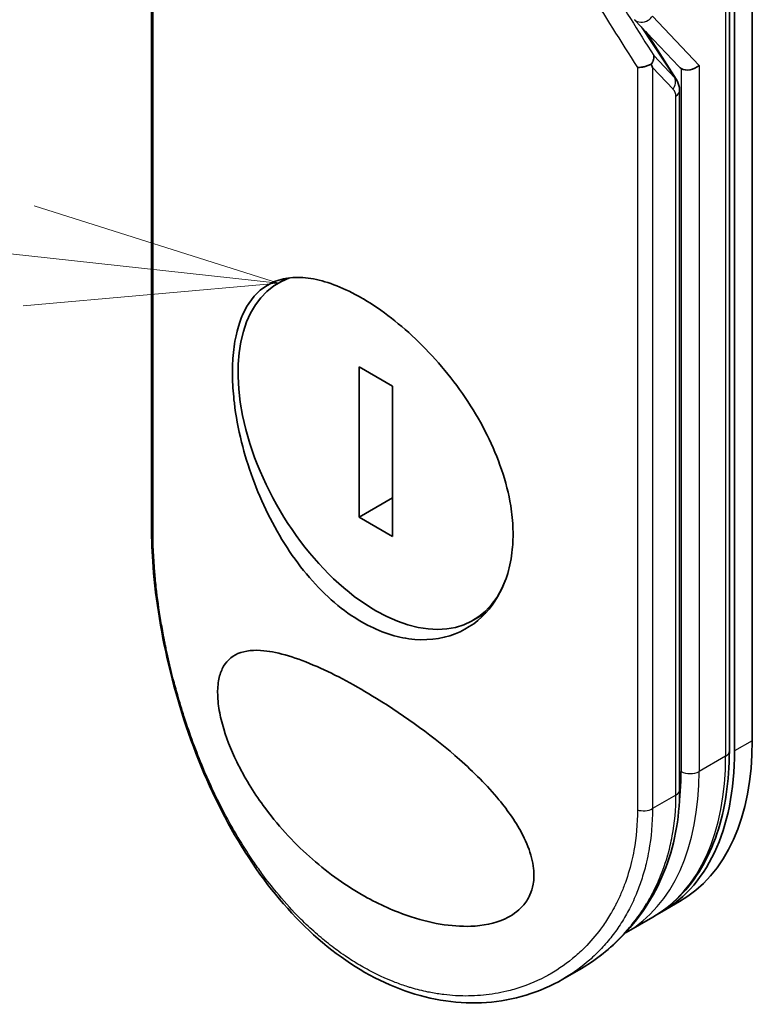
# Model space of a CAD drawing. Units: millimetres. Extents: x -1907 to 5768, y 32 to 1443.
# Drawn here: x -640 to -604, y 562 to 611 of the extents above; entities that cross this region are included whole.
import ezdxf

# ---------------------------------------------------------------- set-up
doc = ezdxf.new("R2010")
doc.units = ezdxf.units.MM
doc.header["$LTSCALE"] = 4
for name, color, linetype, lineweight in [('Symbol (TK)', 100, 'Continuous', 18), ('Visible (ISO)', 7, 'Continuous', 35), ('Visible Narrow (ISO)', 7, 'Continuous', 25)]:
    doc.layers.add(name, color=color, linetype=linetype, lineweight=lineweight)

# ---------------------------------------------------------------- blocks, each defined once
blk = doc.blocks.new('Balloon3')
at = {"layer": 'Symbol (TK)', "color": 100}
for p, q in [((267.9334, 121.3847), (254.7026, 122.8219)), ((270.4188, 121.1148), (267.9874, 121.8818)), ((267.9334, 121.3847), (270.4188, 121.1148)), ((267.8794, 120.8877), (270.4188, 121.1148))]:
    blk.add_line(p, q, dxfattribs=at)

msp = doc.modelspace()

# ---------------------------------------------------------------- linework, layer by layer
at = {"layer": 'Visible (ISO)'}
for p, q in [((-603.8204, 574.7872), (-603.8204, 636.0244)), ((-604.9632, 635.5141), (-604.9632, 574.2769)), ((-604.7043, 574.2769), (-604.7043, 635.5141)), ((-633.7227, 622.4756), (-633.7227, 585.4406)), ((-609.6866, 610.6828), (-607.4791, 608.3525)), ((-607.6117, 607.7269), (-609.1262, 610.0913)), ((-607.438, 572.3377), (-607.438, 607.139)), ((-627.0007, 597.808), (-627.4062, 597.5739)), ((-621.7254, 592.4421), (-623.3921, 593.4044)), ((-623.3921, 593.4044), (-623.3921, 585.9137)), ((-621.7254, 584.9514), (-621.7254, 592.4421)), ((-621.7254, 586.876), (-623.3921, 585.9137)), ((-623.3921, 585.9137), (-621.7254, 584.9514)), ((-617.0984, 581.1358), (-617.7113, 580.7819)), ((-607.4448, 566.7761), (-608.3287, 566.2658)), ((-608.7706, 566.0106), (-610.0964, 565.2451)), ((-612.4672, 563.3661), (-613.2519, 562.913))]:
    msp.add_line(p, q, dxfattribs=at)
for centre, major_axis, ratio, start_param, end_param in [((-613.5786, 611.0714), (4.6487, -4.924), 0.3752496, 0.672438, 0.7094935), ((-607.3259, 609.0996), (1.2818, -1.5691), 0.3004357, 4.9523893, 4.9743767), ((-607.3559, 609.1313), (0.1544, -0.9173), 0.4514162, 5.7135729, 5.9263231), ((-606.914, 608.6648), (0.6015, 0.2397), 0.709013, 3.6516606, 5.2224569), ((-608.063, 607.139), (0.625, 0), 0.5773148, 0.0000282, 0.000132), ((-622.5587, 589.1779), (-4.8474, 8.396), 0.5773503, 6.173601, 9.8735937), ((-633.0977, 585.4406), (-0.625, 0), 0.5773504, 6.2831691, 6.2831993), ((-616.1948, 581.9315), (8.75, -15.1554), 0.5773503, 0, 0.7853982), ((-617.0787, 581.4212), (8.75, -15.1554), 0.5773503, 6.2583644, 7.0685835), ((-608.063, 572.3377), (0.625, 0), 0.5773503, 6.2831337, 6.2831853)]:
    msp.add_ellipse(centre, major_axis=major_axis, ratio=ratio, start_param=start_param, end_param=end_param, dxfattribs=at)
for points, knots in [([(-608.7278, 608.8991), (-608.7275, 608.8983), (-608.7273, 608.8975), (-608.7194, 608.8702), (-608.7156, 608.8415), (-608.716, 608.7776), (-608.721, 608.7419), (-608.7407, 608.6681), (-608.7552, 608.6301), (-608.7942, 608.5517), (-608.8189, 608.5116), (-608.8479, 608.4721)], [-0.048281438, -0.048281438, -0.048281438, -0.048281438, -0.047942339, -0.047942339, -0.036913557, -0.036913557, -0.024721799, -0.024721799, -0.012583465, -0.012583465, -0.000001, -0.000001, -0.000001, -0.000001]), ([(-609.5376, 608.3091), (-609.5252, 608.3085), (-609.5126, 608.3082), (-609.456, 608.3079), (-609.4099, 608.3105), (-609.3105, 608.3216), (-609.2572, 608.3306), (-609.1405, 608.357), (-609.0777, 608.3754), (-608.9568, 608.4193), (-608.8995, 608.4446), (-608.8479, 608.4721)], [-0.003547409, -0.003547409, -0.003547409, -0.003547409, 0, 0, 0.01211107, 0.01211107, 0.025328308, 0.025328308, 0.040955096, 0.040955096, 0.056726193, 0.056726193, 0.056726193, 0.056726193]), ([(-607.6117, 607.7269), (-607.5427, 607.6186), (-607.488, 607.4913), (-607.4457, 607.2856), (-607.4381, 607.2127), (-607.438, 607.139)], [0.000158417, 0.000158417, 0.000158417, 0.000158417, 0.03584399, 0.03584399, 0.054283719, 0.054283719, 0.054283719, 0.054283719]), ([(-623.2658, 596.8326), (-623.236, 596.8153), (-623.2061, 596.7979), (-622.2521, 596.2353), (-621.3108, 595.5043), (-619.5198, 593.7531), (-618.6879, 592.7518), (-617.2675, 590.5877), (-616.6927, 589.4433), (-616.0955, 587.6843), (-615.9419, 587.0781), (-615.7821, 586.0896), (-615.7438, 585.7018), (-615.7203, 584.9736), (-615.7313, 584.6327), (-615.8062, 583.8878), (-615.883, 583.4915), (-616.1953, 582.4375), (-616.5076, 581.8391), (-617.3747, 580.7865), (-617.9497, 580.3677), (-619.3095, 579.8358), (-620.0959, 579.7503), (-621.6926, 579.9735), (-622.4866, 580.2569), (-623.2656, 580.7066), (-624.1856, 581.2378), (-625.0655, 581.9901), (-626.6559, 583.8393), (-627.3516, 584.9165), (-628.4963, 587.2337), (-628.937, 588.4525), (-629.4013, 590.3194), (-629.522, 590.9723), (-629.6472, 592.0145), (-629.6773, 592.4149), (-629.698, 593.1532), (-629.6918, 593.4925), (-629.6422, 594.2199), (-629.5903, 594.5989), (-629.3784, 595.58), (-629.1669, 596.119), (-628.5476, 597.0677), (-628.1161, 597.433), (-627.0375, 597.8674), (-626.3844, 597.9107), (-624.9139, 597.6377), (-624.106, 597.3177), (-623.2658, 596.8326)], [2.4920208, 2.4920208, 2.4920208, 2.4920208, 2.5021568, 2.5021568, 2.8151686, 2.8151686, 3.1261413, 3.1261413, 3.4375932, 3.4375932, 3.6027546, 3.6027546, 3.7125438, 3.7125438, 3.8140441, 3.8140441, 3.9418438, 3.9418438, 4.1748525, 4.1748525, 4.4378471, 4.4378471, 4.7193683, 4.7193683, 4.9837685, 4.9837685, 4.9837685, 5.2960317, 5.2960317, 5.6072024, 5.6072024, 5.9171523, 5.9171523, 6.0877846, 6.0877846, 6.1989947, 6.1989947, 6.3001484, 6.3001484, 6.4253411, 6.4253411, 6.6485095, 6.6485095, 6.9101035, 6.9101035, 7.1904312, 7.1904312, 7.4757893, 7.4757893, 7.4757893, 7.4757893]), ([(-613.252, 562.913), (-614.3941, 562.2535), (-615.7041, 561.8536), (-618.3778, 561.666), (-619.7722, 561.8623), (-622.4519, 562.8107), (-623.771, 563.5675), (-626.1947, 565.5335), (-627.329, 566.7663), (-629.34, 569.5679), (-630.2351, 571.1779), (-631.7274, 574.5738), (-632.3365, 576.4059), (-633.2215, 579.9881), (-633.5116, 581.784), (-633.6955, 584.1278), (-633.7227, 584.7982), (-633.7227, 585.4406)], [0, 0, 0, 0, 0.4452001, 0.4452001, 0.8799666, 0.8799666, 1.3095335, 1.3095335, 1.739911, 1.739911, 2.1809711, 2.1809711, 2.6331698, 2.6331698, 3.0827181, 3.0827181, 3.2698368, 3.2698368, 3.2698368, 3.2698368]), ([(-623.2633, 567.131), (-624.1694, 567.6555), (-625.0486, 568.2933), (-626.6835, 569.7572), (-627.4728, 570.6168), (-628.649, 572.2336), (-629.1019, 572.968), (-629.7719, 574.3423), (-630.0231, 574.9802), (-630.2773, 575.9175), (-630.3404, 576.2195), (-630.4029, 576.6761), (-630.4177, 576.8364), (-630.4305, 577.1212), (-630.4306, 577.2466), (-630.4187, 577.5097), (-630.4043, 577.6442), (-630.3434, 577.9987), (-630.2807, 578.1964), (-630.0294, 578.7191), (-629.7688, 578.9721), (-629.0435, 579.2854), (-628.5975, 579.3159), (-627.3863, 579.1956), (-626.4945, 578.9191), (-624.5485, 578.0644), (-623.5457, 577.5256), (-622.5268, 576.8976), (-621.0747, 576.0026), (-619.6373, 574.9577), (-617.6999, 573.2375), (-617.0213, 572.5648), (-615.9701, 571.2914), (-615.5525, 570.6959), (-615.0481, 569.7081), (-614.8977, 569.33), (-614.7565, 568.7756), (-614.724, 568.5979), (-614.6917, 568.2913), (-614.6862, 568.1617), (-614.692, 567.9011), (-614.7046, 567.7716), (-614.7598, 567.4535), (-614.8151, 567.2745), (-614.9801, 566.9044), (-615.0992, 566.7237), (-615.4832, 566.2853), (-615.7898, 566.0755), (-616.6405, 565.6829), (-617.2358, 565.573), (-618.7877, 565.5162), (-619.8715, 565.6971), (-621.7599, 566.3513), (-622.5203, 566.7035), (-623.2633, 567.131)], [2.585949, 2.585949, 2.585949, 2.585949, 2.9406417, 2.9406417, 3.3005311, 3.3005311, 3.5532101, 3.5532101, 3.7536831, 3.7536831, 3.8519583, 3.8519583, 3.9081039, 3.9081039, 3.9557805, 3.9557805, 4.0128467, 4.0128467, 4.1165624, 4.1165624, 4.3320123, 4.3320123, 4.5644123, 4.5644123, 4.9324806, 4.9324806, 5.2731253, 5.2731253, 5.2731253, 5.7585985, 5.7585985, 6.0246244, 6.0246244, 6.229599, 6.229599, 6.3549175, 6.3549175, 6.4158685, 6.4158685, 6.462803, 6.462803, 6.5132411, 6.5132411, 6.5921441, 6.5921441, 6.690752, 6.690752, 6.8654381, 6.8654381, 7.1376855, 7.1376855, 7.5694275, 7.5694275, 7.8590743, 7.8590743, 7.8590743, 7.8590743]), ([(-608.7706, 566.0106), (-608.2797, 566.294), (-607.8277, 566.6445), (-607.0173, 567.4646), (-606.6588, 567.934), (-606.043, 568.974), (-605.7856, 569.5445), (-605.3739, 570.7699), (-605.2196, 571.4249), (-605.0142, 572.8034), (-604.9632, 573.5271), (-604.9632, 574.2769)], [0.78539816, 0.78539816, 0.78539816, 0.78539816, 0.9424778, 0.9424778, 1.09955743, 1.09955743, 1.25663706, 1.25663706, 1.41371669, 1.41371669, 1.57079633, 1.57079633, 1.57079633, 1.57079633]), ([(-607.438, 572.3377), (-607.4382, 570.8935), (-607.7081, 569.4892), (-608.7242, 566.9966), (-609.4746, 565.8759), (-611.0114, 564.3383), (-611.7121, 563.802), (-612.4672, 563.3661)], [0, 0, 0, 0, 0.4172056, 0.4172056, 0.82995, 0.82995, 1.1076387, 1.1076387, 1.1076387, 1.1076387])]:
    msp.add_open_spline(points, degree=3, knots=knots, dxfattribs=at)
for points in [[(-610.1941, 565.1899), (-610.1939, 565.19), (-610.1937, 565.1901), (-610.1935, 565.1902)], [(-610.1389, 565.2208), (-610.1247, 565.2289), (-610.1106, 565.237), (-610.0964, 565.2451)]]:
    msp.add_open_spline(points, degree=3, dxfattribs=at)
at = {"layer": 'Visible Narrow (ISO)'}
for p, q in [((-605.1462, 635.2589), (-605.1462, 574.0217)), ((-633.6434, 585.2647), (-633.6434, 622.2266)), ((-608.7909, 610.8575), (-606.472, 608.4096)), ((-609.3467, 610.324), (-607.675, 607.7878)), ((-607.675, 607.7878), (-608.7278, 608.8991)), ((-609.5376, 608.3091), (-609.5376, 571.3472)), ((-607.7666, 607.2246), (-608.7909, 608.306)), ((-608.7909, 608.306), (-608.7909, 571.4071)), ((-606.472, 608.4096), (-606.472, 573.2562)), ((-607.3559, 608.2474), (-607.3559, 573.2562)), ((-607.6211, 572.0825), (-607.6211, 606.8839)), ((-603.8204, 574.7872), (-604.7043, 574.2769)), ((-605.1462, 574.0217), (-606.472, 573.2562)), ((-607.6211, 572.0825), (-608.7909, 571.4071))]:
    msp.add_line(p, q, dxfattribs=at)
for centre, major_axis, ratio, start_param, end_param in [((-588.4493, 594.3814), (49.8358, -74.2832), 0.1013521, 4.3474844, 4.4482535), ((-589.4479, 594.3212), (49.7493, -73.6176), 0.1026394, 4.3445703, 4.4524328), ((-608.2085, 607.4798), (0.4537, 0.4298), 0.8047378, 4.9471327, 5.9943243), ((-608.063, 607.139), (0.625, 0), 0.5773148, 5.4978193, 6.2832135), ((-633.0977, 585.4406), (-0.625, 0), 0.5773504, 0.000014, 0.5092028), ((-617.5206, 581.166), (8.75, -15.1554), 0.5773503, 0, 0.7853982), ((-605.5882, 574.2769), (0.625, 0), 0.5773503, 5.4977871, 6.2831853), ((-618.8464, 580.4006), (8.75, -15.1554), 0.5773503, 0, 0.7853982), ((-619.2884, 580.1454), (-8.4375, 14.6142), 0.5773503, 3.7825994, 3.9269908), ((-606.914, 573.5114), (-0.625, 0), 0.5773503, 0.7853982, 2.3561945), ((-608.063, 572.3377), (0.625, 0), 0.5773503, 5.4977871, 6.2831337), ((-609.2329, 571.6623), (-0.625, 0), 0.5773503, 1.0615772, 2.3561945), ((-619.2884, 580.1454), (-8.4375, 14.6142), 0.5773503, 3.5878208, 3.5882948), ((-619.2884, 580.1454), (8.4375, -14.6142), 0.5773503, 6.204726, 6.2047375)]:
    msp.add_ellipse(centre, major_axis=major_axis, ratio=ratio, start_param=start_param, end_param=end_param, dxfattribs=at)
for points, knots in [([(-609.6849, 610.686), (-609.527, 610.5311), (-609.2337, 610.5092), (-609.0013, 610.658), (-608.9199, 610.71), (-608.8472, 610.779), (-608.7909, 610.8575)], [0.2146648, 0.2146648, 0.2146648, 0.2146648, 1.2078046, 1.2078046, 1.2078046, 1.5555796, 1.5555796, 1.5555796, 1.5555796]), ([(-607.6211, 606.8839), (-607.6211, 606.9118), (-607.6237, 606.9397), (-607.6288, 606.9669), (-607.6347, 606.9984), (-607.644, 607.0289), (-607.656, 607.0579), (-607.6673, 607.0851), (-607.681, 607.111), (-607.6964, 607.1352), (-607.7105, 607.1574), (-607.726, 607.1782), (-607.7423, 607.1975), (-607.7502, 607.2069), (-607.7583, 607.2159), (-607.7665, 607.2246)], [0, 0, 0, 0, 0.16546006, 0.16546006, 0.16546006, 0.35615908, 0.35615908, 0.35615908, 0.53520338, 0.53520338, 0.53520338, 0.70000051, 0.70000051, 0.70000051, 0.78007401, 0.78007401, 0.78007401, 0.78007401]), ([(-609.5376, 571.3472), (-609.5376, 570.6472), (-609.5973, 569.9723), (-609.7151, 569.322), (-609.7486, 569.1366), (-609.787, 568.9532), (-609.8301, 568.7718), (-609.9266, 568.3655), (-610.0468, 567.9711), (-610.19, 567.5908), (-610.2241, 567.5003), (-610.2595, 567.4106), (-610.2961, 567.3218), (-610.3744, 567.132), (-610.4584, 566.946), (-610.548, 566.7641), (-610.5625, 566.7348), (-610.5772, 566.7054), (-610.5912, 566.6775), (-610.6206, 566.6191), (-610.6437, 566.5741), (-610.6753, 566.5147), (-610.6907, 566.4857), (-610.7066, 566.4562), (-610.7225, 566.427), (-610.7696, 566.3409), (-610.8185, 566.2549), (-610.8693, 566.1688), (-610.9374, 566.0536), (-611.0075, 565.9408), (-611.0785, 565.832), (-611.1446, 565.7307), (-611.2129, 565.6308), (-611.2831, 565.5326), (-611.5202, 565.2012), (-611.7804, 564.8886), (-612.0558, 564.6016), (-612.2337, 564.4162), (-612.4174, 564.2415), (-612.6089, 564.0755), (-612.6132, 564.0719), (-612.6174, 564.0682), (-612.6216, 564.0646), (-613.0155, 563.7248), (-613.4369, 563.4277), (-613.8818, 563.1725), (-613.9623, 563.1263), (-614.0434, 563.0816), (-614.1252, 563.0383), (-614.6266, 562.7732), (-615.1529, 562.5624), (-615.692, 562.4076), (-615.8068, 562.3746), (-615.9223, 562.3442), (-616.0381, 562.3163), (-616.4233, 562.2234), (-616.8137, 562.1584), (-617.2045, 562.1203), (-617.5957, 562.0822), (-617.9875, 562.071), (-618.3751, 562.0845), (-618.4466, 562.087), (-618.5178, 562.0903), (-618.5887, 562.0945), (-618.7847, 562.1059), (-618.9786, 562.1234), (-619.1725, 562.147), (-619.39, 562.1736), (-619.6047, 562.2074), (-619.818, 562.2483), (-619.8677, 562.2578), (-619.9173, 562.2677), (-619.9669, 562.278), (-620.2415, 562.3349), (-620.5104, 562.4024), (-620.7837, 562.4834), (-620.843, 562.5009), (-620.9024, 562.5191), (-620.9618, 562.5378), (-621.1724, 562.6042), (-621.3835, 562.678), (-621.5945, 562.7591), (-621.7673, 562.8255), (-621.94, 562.8968), (-622.1132, 562.9734), (-622.206, 563.0145), (-622.2989, 563.0572), (-622.3921, 563.1014), (-622.6601, 563.2286), (-622.928, 563.3681), (-623.1903, 563.5171), (-623.2172, 563.5324), (-623.2441, 563.5478), (-623.271, 563.5633), (-623.5066, 563.6995), (-623.738, 563.8433), (-623.9721, 563.999), (-624.1162, 564.0948), (-624.2585, 564.1934), (-624.3992, 564.2948), (-624.512, 564.376), (-624.6237, 564.4591), (-624.7344, 564.5439), (-624.9826, 564.734), (-625.2256, 564.9325), (-625.4646, 565.1402), (-625.7127, 565.3558), (-625.9565, 565.5812), (-626.197, 565.8177), (-626.2884, 565.9076), (-626.3797, 565.9994), (-626.4707, 566.0929), (-626.8178, 566.4499), (-627.1616, 566.8335), (-627.5008, 567.2455), (-627.7276, 567.521), (-627.9523, 567.8092), (-628.1744, 568.1105), (-628.317, 568.304), (-628.4584, 568.5027), (-628.5982, 568.7062), (-628.8575, 569.0837), (-629.1111, 569.4779), (-629.3568, 569.8857), (-629.482, 570.0935), (-629.6052, 570.305), (-629.7262, 570.5198), (-630.1159, 571.2117), (-630.4828, 571.9387), (-630.8221, 572.6897), (-630.8447, 572.7395), (-630.8671, 572.7895), (-630.8894, 572.8395), (-631.0418, 573.182), (-631.1892, 573.5308), (-631.3297, 573.8812), (-631.501, 574.3082), (-631.6632, 574.7408), (-631.8165, 575.1778), (-631.912, 575.4501), (-632.0041, 575.7242), (-632.0927, 575.9998), (-632.2071, 576.3559), (-632.3141, 576.7092), (-632.4167, 577.0691), (-632.4931, 577.3372), (-632.5662, 577.606), (-632.6355, 577.874), (-632.658, 577.961), (-632.6801, 578.048), (-632.7018, 578.1348), (-632.7978, 578.519), (-632.8911, 578.9227), (-632.9721, 579.3035), (-632.9811, 579.3457), (-632.9901, 579.3883), (-632.9986, 579.4291), (-633.0156, 579.5108), (-633.0303, 579.583), (-633.0467, 579.6647), (-633.0794, 579.8279), (-633.1128, 579.9997), (-633.1437, 580.1667), (-633.1684, 580.2998), (-633.1924, 580.4339), (-633.2156, 580.5683), (-633.3115, 581.1246), (-633.3928, 581.6869), (-633.4553, 582.2172), (-633.4902, 582.5134), (-633.5201, 582.8053), (-633.5452, 583.094), (-633.5477, 583.123), (-633.5502, 583.152), (-633.5526, 583.181), (-633.613, 583.9009), (-633.6434, 584.599), (-633.6434, 585.2647)], [0.0000001, 0.0000001, 0.0000001, 0.0000001, 2.7830522, 2.7830522, 2.7830522, 3.57664, 3.57664, 3.57664, 5.354173, 5.354173, 5.354173, 5.7770026, 5.7770026, 5.7770026, 6.6801917, 6.6801917, 6.6801917, 6.8260326, 6.8260326, 6.8260326, 7.1317059, 7.1317059, 7.1317059, 7.2807543, 7.2807543, 7.2807543, 7.7209111, 7.7209111, 7.7209111, 8.3101163, 8.3101163, 8.3101163, 8.8591317, 8.8591317, 8.8591317, 10.7105041, 10.7105041, 10.7105041, 11.9064879, 11.9064879, 11.9064879, 11.9328006, 11.9328006, 11.9328006, 14.3880534, 14.3880534, 14.3880534, 14.8318318, 14.8318318, 14.8318318, 17.5516507, 17.5516507, 17.5516507, 18.1309266, 18.1309266, 18.1309266, 20.0567365, 20.0567365, 20.0567365, 21.9847852, 21.9847852, 21.9847852, 22.3405196, 22.3405196, 22.3405196, 23.3243375, 23.3243375, 23.3243375, 24.4280074, 24.4280074, 24.4280074, 24.6851644, 24.6851644, 24.6851644, 26.1104588, 26.1104588, 26.1104588, 26.419813, 26.419813, 26.419813, 27.5173269, 27.5173269, 27.5173269, 28.4158564, 28.4158564, 28.4158564, 28.8974383, 28.8974383, 28.8974383, 30.2824052, 30.2824052, 30.2824052, 30.4247583, 30.4247583, 30.4247583, 31.6748041, 31.6748041, 31.6748041, 32.4438019, 32.4438019, 32.4438019, 33.0600868, 33.0600868, 33.0600868, 34.441447, 34.441447, 34.441447, 35.8755557, 35.8755557, 35.8755557, 36.4208923, 36.4208923, 36.4208923, 38.5014562, 38.5014562, 38.5014562, 39.8929277, 39.8929277, 39.8929277, 40.7867047, 40.7867047, 40.7867047, 42.4444951, 42.4444951, 42.4444951, 43.2893422, 43.2893422, 43.2893422, 46.0096164, 46.0096164, 46.0096164, 46.1901994, 46.1901994, 46.1901994, 47.4255201, 47.4255201, 47.4255201, 48.9311092, 48.9311092, 48.9311092, 49.8693469, 49.8693469, 49.8693469, 51.0815824, 51.0815824, 51.0815824, 51.9848022, 51.9848022, 51.9848022, 52.27815, 52.27815, 52.27815, 53.5757899, 53.5757899, 53.5757899, 53.7196335, 53.7196335, 53.7196335, 54.0073168, 54.0073168, 54.0073168, 54.5823439, 54.5823439, 54.5823439, 55.0404058, 55.0404058, 55.0404058, 56.9362861, 56.9362861, 56.9362861, 57.9950219, 57.9950219, 57.9950219, 58.1015996, 58.1015996, 58.1015996, 60.7480817, 60.7480817, 60.7480817, 60.7480817]), ([(-612.4669, 563.3663), (-612.3404, 563.4394), (-612.2167, 563.5146), (-612.0981, 563.5903), (-611.9837, 563.6634), (-611.8641, 563.7435), (-611.7542, 563.8205), (-611.7421, 563.8291), (-611.7299, 563.8376), (-611.7177, 563.8462), (-611.617, 563.9176), (-611.5155, 563.9924), (-611.416, 564.0689), (-611.2942, 564.1625), (-611.2034, 564.2357), (-611.0893, 564.3316), (-610.988, 564.4168), (-610.8881, 564.5043), (-610.7897, 564.5944), (-610.4852, 564.8729), (-610.1946, 565.1749), (-609.9207, 565.5014), (-609.8348, 565.6038), (-609.7506, 565.7087), (-609.6681, 565.816), (-609.4594, 566.0873), (-609.2617, 566.3748), (-609.0781, 566.6768), (-608.9735, 566.8489), (-608.8735, 567.0257), (-608.7785, 567.2068), (-608.6149, 567.5189), (-608.4656, 567.8453), (-608.3331, 568.1841), (-608.16, 568.6267), (-608.0158, 569.0903), (-607.9041, 569.5686), (-607.8671, 569.727), (-607.8336, 569.8871), (-607.8038, 570.0488), (-607.6831, 570.7021), (-607.6212, 571.3815), (-607.6211, 572.0825)], [16.2075356, 16.2075356, 16.2075356, 16.2075356, 16.8754039, 16.8754039, 16.8754039, 17.5202424, 17.5202424, 17.5202424, 17.5915017, 17.5915017, 17.5915017, 18.1816202, 18.1816202, 18.1816202, 18.9034737, 18.9034737, 18.9034737, 19.5441366, 19.5441366, 19.5441366, 21.5258172, 21.5258172, 21.5258172, 22.1474239, 22.1474239, 22.1474239, 23.7193176, 23.7193176, 23.7193176, 24.6149833, 24.6149833, 24.6149833, 26.1581363, 26.1581363, 26.1581363, 28.1745209, 28.1745209, 28.1745209, 28.8424047, 28.8424047, 28.8424047, 31.5417328, 31.5417328, 31.5417328, 31.5417328]), ([(-608.7909, 571.4071), (-608.791, 570.685), (-608.8517, 569.9817), (-608.9717, 569.3071), (-609.0044, 569.1234), (-609.0415, 568.9418), (-609.083, 568.7626), (-609.1476, 568.4827), (-609.2229, 568.2084), (-609.3085, 567.9401), (-609.387, 567.6942), (-609.4716, 567.461), (-609.5637, 567.2335), (-609.6751, 566.9581), (-609.7975, 566.6911), (-609.9367, 566.4226), (-610.0573, 566.19), (-610.1931, 565.9523), (-610.3435, 565.7162), (-610.4178, 565.5995), (-610.4933, 565.487), (-610.5695, 565.3787), (-610.6474, 565.2679), (-610.7259, 565.1616), (-610.8044, 565.06), (-610.9679, 564.8485), (-611.1403, 564.6455), (-611.3208, 564.452), (-611.5146, 564.244), (-611.7147, 564.0501), (-611.9215, 563.8683), (-612.3026, 563.5331), (-612.7064, 563.2381), (-613.1426, 562.9772), (-613.1789, 562.9555), (-613.2154, 562.9341), (-613.252, 562.913)], [0, 0, 0, 0, 2.8439773, 2.8439773, 2.8439773, 3.6185408, 3.6185408, 3.6185408, 4.8277639, 4.8277639, 4.8277639, 5.936446, 5.936446, 5.936446, 7.2786093, 7.2786093, 7.2786093, 8.4409458, 8.4409458, 8.4409458, 9.0153527, 9.0153527, 9.0153527, 9.6032823, 9.6032823, 9.6032823, 10.8272168, 10.8272168, 10.8272168, 12.1423124, 12.1423124, 12.1423124, 14.5661858, 14.5661858, 14.5661858, 14.7679509, 14.7679509, 14.7679509, 14.7679509])]:
    msp.add_open_spline(points, degree=3, knots=knots, dxfattribs=at)
msp.add_open_spline([(-607.6114, 607.729), (-607.6263, 607.751), (-607.647, 607.7706), (-607.675, 607.7878)], degree=3, dxfattribs=at)

# ---------------------------------------------------------------- block references
at = {"layer": 'Symbol (TK)', "xscale": 5, "yscale": 5, "zscale": 5}
msp.add_blockref('Balloon3', (-1979.5, -8), dxfattribs=at)

doc.saveas('drawing.dxf')
